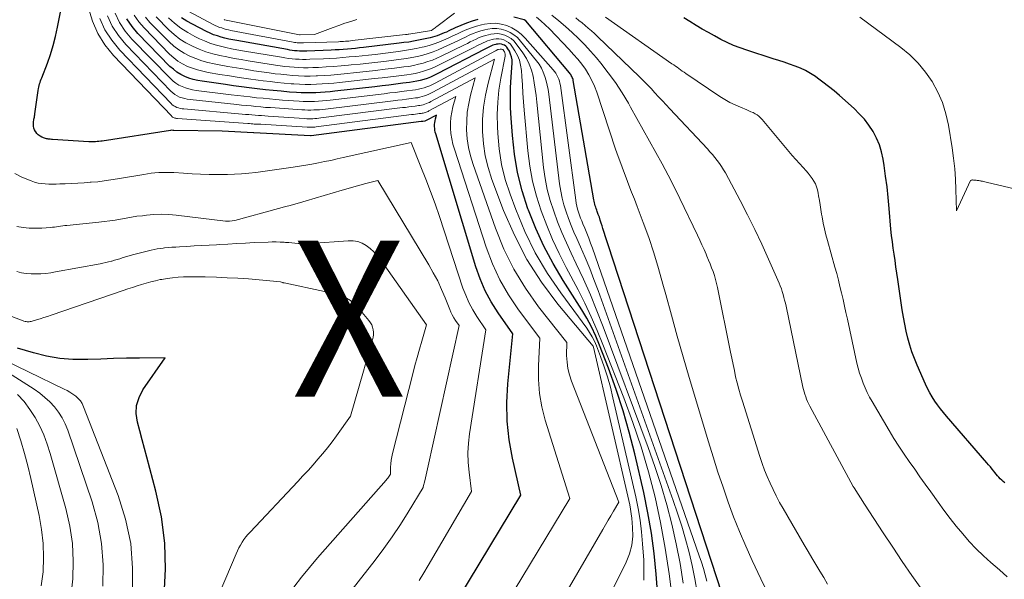
# Model space of a CAD drawing. Units: feet. Extents: x 1191672 to 1196672, y 7061370 to 7068870.
# Drawn here: x 1192850 to 1192913, y 7062988 to 7063024 of the extents above; entities that cross this region are included whole.
import ezdxf
from ezdxf.enums import TextEntityAlignment as Align

# ---------------------------------------------------------------- set-up
doc = ezdxf.new("R2010")
doc.units = ezdxf.units.FT
doc.header["$MEASUREMENT"] = 0
for name, color, linetype, lineweight in [('Level 44', 7, 'Continuous', 0), ('Level 45', 7, 'Continuous', 0), ('Level 46', 7, 'Continuous', 0)]:
    doc.layers.add(name, color=color, linetype=linetype, lineweight=lineweight)
doc.styles.add('Style-ENGINEERING', font='ENGINEERING.shx')

msp = doc.modelspace()

# ---------------------------------------------------------------- linework, layer by layer
at = {"layer": 'Level 44', "color": 32, "linetype": 'Continuous', "lineweight": 30, "flags": 128}
for points, elevation in [([(1192875.44, 7062982.09), (1192882.08, 7062993.11), (1192881.54, 7062995.47), (1192881.34, 7062996.66), (1192881.2, 7062997.85), (1192881.19, 7062999.04), (1192881.25, 7063000.24), (1192881.57, 7063003.44), (1192880.62, 7063004.8), (1192880.18, 7063005.5), (1192879.79, 7063006.21), (1192879.47, 7063006.97), (1192879.19, 7063007.74), (1192876.63, 7063016.27), (1192876.6, 7063016.39), (1192876.57, 7063016.51), (1192876.56, 7063016.63), (1192876.55, 7063016.76), (1192876.55, 7063016.88), (1192876.56, 7063017), (1192876.58, 7063017.12), (1192876.61, 7063017.24), (1192876.67, 7063017.48), (1192876.01, 7063017.13), (1192875.92, 7063017.1), (1192875.79, 7063017.08), (1192875.77, 7063017.08), (1192875.74, 7063017.08), (1192875.72, 7063017.08), (1192875.7, 7063017.07), (1192868.63, 7063016.15), (1192868.59, 7063016.15), (1192864.95, 7063016.35), (1192864.93, 7063016.35), (1192862.94, 7063016.46), (1192859.83, 7063016.5), (1192859.82, 7063016.5), (1192859.8, 7063016.5), (1192859.78, 7063016.5), (1192859.77, 7063016.5), (1192859.67, 7063016.51), (1192859.61, 7063016.5), (1192855.24, 7063015.81), (1192855.14, 7063015.8), (1192855.03, 7063015.78), (1192854.92, 7063015.78), (1192854.81, 7063015.77), (1192854.71, 7063015.77), (1192854.6, 7063015.77), (1192854.49, 7063015.77), (1192854.38, 7063015.77), (1192852.04, 7063015.92), (1192851.98, 7063015.92), (1192851.91, 7063015.93), (1192851.85, 7063015.93), (1192851.78, 7063015.94), (1192851.72, 7063015.95), (1192851.66, 7063015.96), (1192851.6, 7063015.98), (1192851.54, 7063016), (1192851.37, 7063016.07), (1192851.25, 7063016.13), (1192851.14, 7063016.21), (1192851.05, 7063016.3), (1192850.97, 7063016.41), (1192850.95, 7063016.43), (1192850.9, 7063016.54), (1192850.86, 7063016.65), (1192850.84, 7063016.77), (1192850.83, 7063016.9), (1192850.83, 7063017), (1192850.84, 7063017.08), (1192850.85, 7063017.15), (1192850.86, 7063017.22), (1192850.87, 7063017.29), (1192850.89, 7063017.36), (1192850.9, 7063017.43), (1192850.91, 7063017.5), (1192850.92, 7063017.57), (1192851.13, 7063019.07), (1192851.15, 7063019.18), (1192851.17, 7063019.28), (1192851.19, 7063019.38), (1192851.22, 7063019.48), (1192851.25, 7063019.58), (1192851.28, 7063019.68), (1192851.32, 7063019.78), (1192851.36, 7063019.87), (1192851.72, 7063020.81), (1192851.92, 7063021.37), (1192852.1, 7063021.95), (1192852.25, 7063022.53), (1192852.38, 7063023.12), (1192852.88, 7063025.74)], 2270), ([(1192891.22, 7062982.2), (1192890.76, 7062988.04), (1192890.63, 7062989.36), (1192890.46, 7062990.67), (1192890.23, 7062991.97), (1192889.97, 7062993.27), (1192889.4, 7062995.75), (1192889.04, 7062997.14), (1192888.65, 7062998.52), (1192888.2, 7062999.88), (1192887.71, 7063001.24), (1192887.13, 7063002.73), (1192886.89, 7063003.31), (1192886.62, 7063003.89), (1192886.31, 7063004.45), (1192885.99, 7063005), (1192884.8, 7063006.87), (1192884.16, 7063007.96), (1192883.56, 7063009.07), (1192883.04, 7063010.21), (1192882.57, 7063011.38), (1192882.54, 7063011.47), (1192882.17, 7063012.62), (1192881.87, 7063013.79), (1192881.67, 7063014.97), (1192881.54, 7063016.18), (1192881.46, 7063017.29), (1192881.43, 7063017.95), (1192881.42, 7063018.6), (1192881.43, 7063019.26), (1192881.46, 7063019.92), (1192881.52, 7063020.83), (1192881.52, 7063021.03), (1192881.49, 7063021.22), (1192881.43, 7063021.4), (1192881.35, 7063021.58), (1192881.25, 7063021.74), (1192881.19, 7063021.83), (1192881.12, 7063021.9), (1192881.03, 7063021.96), (1192880.94, 7063022), (1192880.84, 7063022.03), (1192880.73, 7063022.05), (1192880.63, 7063022.04), (1192880.53, 7063022.03), (1192880.47, 7063022.01), (1192880.37, 7063021.99), (1192880.28, 7063021.96), (1192880.2, 7063021.93), (1192880.11, 7063021.89), (1192880.03, 7063021.85), (1192879.94, 7063021.8), (1192879.86, 7063021.76), (1192879.77, 7063021.72), (1192876.72, 7063020.12), (1192876.51, 7063020.02), (1192876.3, 7063019.92), (1192876.08, 7063019.84), (1192875.86, 7063019.77), (1192875.63, 7063019.7), (1192875.41, 7063019.65), (1192875.18, 7063019.61), (1192874.95, 7063019.57), (1192874.52, 7063019.52), (1192874.07, 7063019.46), (1192873.62, 7063019.41), (1192873.18, 7063019.35), (1192872.73, 7063019.3), (1192870.15, 7063019.01), (1192869.85, 7063018.97), (1192869.54, 7063018.95), (1192869.23, 7063018.93), (1192868.93, 7063018.91), (1192868.62, 7063018.9), (1192868.31, 7063018.9), (1192868, 7063018.91), (1192867.7, 7063018.93), (1192867.24, 7063018.96), (1192866.72, 7063019.01), (1192866.21, 7063019.05), (1192865.7, 7063019.11), (1192865.18, 7063019.17), (1192864.67, 7063019.23), (1192864.16, 7063019.3), (1192863.65, 7063019.37), (1192863.14, 7063019.44), (1192861.65, 7063019.65), (1192861.36, 7063019.7), (1192861.08, 7063019.77), (1192860.8, 7063019.86), (1192860.53, 7063019.96), (1192860.27, 7063020.09), (1192860.03, 7063020.24), (1192859.8, 7063020.42), (1192859.58, 7063020.61), (1192857.53, 7063022.72), (1192857.15, 7063023.17), (1192856.81, 7063023.66)], 2280), ([(1192879.33, 7063023.61), (1192878.96, 7063023.5), (1192878.59, 7063023.37), (1192878.23, 7063023.23), (1192877.87, 7063023.07), (1192877.46, 7063022.88), (1192877.31, 7063022.81), (1192877.16, 7063022.75), (1192877.02, 7063022.69), (1192876.87, 7063022.63), (1192876.72, 7063022.57), (1192876.57, 7063022.52), (1192876.42, 7063022.48), (1192876.26, 7063022.44), (1192875.51, 7063022.29), (1192875.21, 7063022.23), (1192874.9, 7063022.17), (1192874.59, 7063022.13), (1192874.29, 7063022.09), (1192872, 7063021.82), (1192871.74, 7063021.79), (1192871.48, 7063021.76), (1192871.22, 7063021.74), (1192870.96, 7063021.71), (1192870.69, 7063021.69), (1192870.43, 7063021.67), (1192870.17, 7063021.66), (1192869.91, 7063021.65), (1192868.35, 7063021.58), (1192868.19, 7063021.58), (1192868.04, 7063021.58), (1192867.88, 7063021.59), (1192867.73, 7063021.6), (1192867.57, 7063021.61), (1192867.42, 7063021.63), (1192867.26, 7063021.65), (1192867.11, 7063021.68), (1192863.86, 7063022.26), (1192863.61, 7063022.31), (1192863.36, 7063022.36), (1192863.11, 7063022.42), (1192862.86, 7063022.48), (1192862.62, 7063022.56), (1192862.38, 7063022.64), (1192862.15, 7063022.74), (1192861.92, 7063022.85), (1192861.02, 7063023.31), (1192860.67, 7063023.51), (1192860.33, 7063023.73)], 2290), ([(1192894.97, 7062986.82), (1192887.68, 7063009.15), (1192887.59, 7063009.41), (1192887.51, 7063009.68), (1192887.43, 7063009.95), (1192887.35, 7063010.21), (1192887.3, 7063010.37), (1192887.24, 7063010.56), (1192887.18, 7063010.75), (1192887.12, 7063010.93), (1192887.05, 7063011.11), (1192886.98, 7063011.29), (1192886.95, 7063011.38), (1192886.92, 7063011.48), (1192886.89, 7063011.57), (1192886.86, 7063011.66), (1192886.83, 7063011.76), (1192886.81, 7063011.86), (1192886.79, 7063011.95), (1192886.77, 7063012.05), (1192885.44, 7063019.7), (1192885.43, 7063019.77), (1192885.41, 7063019.84), (1192885.38, 7063019.9), (1192885.35, 7063019.96), (1192885.32, 7063020.02), (1192885.28, 7063020.08), (1192885.24, 7063020.13), (1192885.2, 7063020.19), (1192882.4, 7063023.52), (1192882.3, 7063023.59), (1192881.64, 7063023.77)], 2290), ([(1192913.12, 7062993.89), (1192913.02, 7062993.97), (1192912.92, 7062994.06), (1192912.83, 7062994.15), (1192912.74, 7062994.25), (1192912.65, 7062994.35), (1192912.56, 7062994.45), (1192912.48, 7062994.56), (1192912.42, 7062994.63), (1192912.31, 7062994.77), (1192912.2, 7062994.91), (1192912.08, 7062995.05), (1192911.97, 7062995.18), (1192909.39, 7062998.16), (1192909.19, 7062998.4), (1192909, 7062998.64), (1192908.81, 7062998.89), (1192908.64, 7062999.14), (1192908.47, 7062999.4), (1192908.32, 7062999.67), (1192908.17, 7062999.94), (1192908.04, 7063000.22), (1192907.5, 7063001.44), (1192907.32, 7063001.86), (1192907.16, 7063002.29), (1192907.02, 7063002.73), (1192906.9, 7063003.17), (1192906.79, 7063003.62), (1192906.7, 7063004.07), (1192906.62, 7063004.52), (1192906.54, 7063004.98), (1192906.26, 7063006.94), (1192906.2, 7063007.34), (1192906.14, 7063007.74), (1192906.08, 7063008.15), (1192906.02, 7063008.55), (1192905.96, 7063008.95), (1192905.91, 7063009.36), (1192905.86, 7063009.76), (1192905.82, 7063010.17), (1192905.71, 7063011.5), (1192905.65, 7063012.19), (1192905.57, 7063012.87), (1192905.48, 7063013.56), (1192905.39, 7063014.24), (1192905.32, 7063014.66), (1192905.22, 7063015.12), (1192905.09, 7063015.58), (1192904.9, 7063016.01), (1192904.67, 7063016.44), (1192904.41, 7063016.84), (1192904.12, 7063017.22), (1192903.79, 7063017.57), (1192903.45, 7063017.91), (1192902.51, 7063018.74), (1192902.17, 7063019.03), (1192901.82, 7063019.32), (1192901.46, 7063019.59), (1192901.1, 7063019.86), (1192900.97, 7063019.96), (1192900.66, 7063020.16), (1192900.34, 7063020.34), (1192900.01, 7063020.49), (1192899.67, 7063020.63), (1192899.32, 7063020.75), (1192898.97, 7063020.87), (1192898.62, 7063020.99), (1192898.27, 7063021.1), (1192896.58, 7063021.64), (1192896.15, 7063021.79), (1192895.73, 7063021.95), (1192895.32, 7063022.14), (1192894.91, 7063022.34), (1192894.51, 7063022.56), (1192894.11, 7063022.78), (1192893.72, 7063023), (1192893.33, 7063023.23), (1192892.93, 7063023.48), (1192892.54, 7063023.72)], 2300), ([(1192859.2, 7062986.66), (1192859.29, 7062988.35), (1192859.26, 7062990.03), (1192859.03, 7062991.7), (1192858.68, 7062993.36), (1192858.09, 7062995.54), (1192857.94, 7062996.1), (1192857.79, 7062996.66), (1192857.64, 7062997.22), (1192857.49, 7062997.78), (1192857.42, 7062998.33), (1192857.44, 7062998.86), (1192857.6, 7062999.37), (1192857.85, 7062999.86), (1192859.28, 7063001.91), (1192857.62, 7063001.89), (1192856.8, 7063001.88), (1192855.97, 7063001.86), (1192855.14, 7063001.83), (1192854.31, 7063001.8), (1192854.23, 7063001.8), (1192853.36, 7063001.8), (1192852.51, 7063001.87), (1192851.66, 7063002.02), (1192850.82, 7063002.23), (1192849.8, 7063002.54)], 2260)]:
    msp.add_lwpolyline(points, dxfattribs=dict(at, elevation=elevation))
at = {"layer": 'Level 45', "color": 32, "linetype": 'Continuous', "lineweight": 0, "flags": 128}
for points, elevation in [([(1192879.63, 7062983.62), (1192885.23, 7062992.88), (1192883.65, 7062997.91), (1192883.44, 7062998.77), (1192883.28, 7062999.63), (1192883.21, 7063000.51), (1192883.21, 7063001.39), (1192883.3, 7063003.17), (1192881.94, 7063005), (1192881.3, 7063005.95), (1192880.74, 7063006.92), (1192880.27, 7063007.95), (1192879.86, 7063009.01), (1192877.82, 7063015.29), (1192877.72, 7063015.62), (1192877.65, 7063015.96), (1192877.6, 7063016.3), (1192877.58, 7063016.64), (1192877.58, 7063016.99), (1192877.6, 7063017.33), (1192877.66, 7063017.67), (1192877.73, 7063018.01), (1192877.91, 7063018.68), (1192876.19, 7063017.75), (1192876.13, 7063017.72), (1192876.07, 7063017.69), (1192876.01, 7063017.67), (1192875.95, 7063017.65), (1192875.88, 7063017.63), (1192875.82, 7063017.61), (1192875.76, 7063017.6), (1192875.69, 7063017.59), (1192875.57, 7063017.58), (1192875.45, 7063017.56), (1192875.32, 7063017.54), (1192875.2, 7063017.53), (1192875.07, 7063017.51), (1192868.95, 7063016.72), (1192868.88, 7063016.71), (1192868.81, 7063016.71), (1192868.74, 7063016.7), (1192868.67, 7063016.7), (1192868.6, 7063016.7), (1192868.53, 7063016.7), (1192868.46, 7063016.7), (1192868.39, 7063016.7), (1192865.42, 7063016.89), (1192865.31, 7063016.89), (1192865.21, 7063016.9), (1192865.1, 7063016.91), (1192864.99, 7063016.91), (1192864.89, 7063016.92), (1192864.78, 7063016.93), (1192864.68, 7063016.94), (1192864.57, 7063016.94), (1192860.07, 7063017.26), (1192860.01, 7063017.27), (1192859.96, 7063017.28), (1192859.9, 7063017.29), (1192859.85, 7063017.31), (1192859.8, 7063017.33), (1192859.75, 7063017.36), (1192859.71, 7063017.39), (1192859.67, 7063017.43), (1192855.96, 7063021.3), (1192855.41, 7063021.98), (1192854.95, 7063022.71), (1192854.61, 7063023.51), (1192854.36, 7063024.35)], 2272), ([(1192889.97, 7062987.65), (1192889.97, 7062988.93), (1192889.89, 7062989.98), (1192889.83, 7062990.74), (1192889.73, 7062991.5), (1192889.6, 7062992.25), (1192889.45, 7062992.99), (1192887.99, 7062999.35), (1192887.83, 7063000.02), (1192887.64, 7063000.69), (1192887.42, 7063001.34), (1192887.19, 7063001.99), (1192886.93, 7063002.68), (1192886.8, 7063002.98), (1192886.66, 7063003.26), (1192886.49, 7063003.54), (1192886.31, 7063003.81), (1192884.65, 7063006.07), (1192883.79, 7063007.33), (1192883.01, 7063008.64), (1192882.35, 7063010.01), (1192881.76, 7063011.42), (1192881.39, 7063012.41), (1192881.08, 7063013.36), (1192880.84, 7063014.32), (1192880.69, 7063015.31), (1192880.6, 7063016.3), (1192880.58, 7063016.75), (1192880.57, 7063017.53), (1192880.6, 7063018.31), (1192880.68, 7063019.09), (1192880.8, 7063019.86), (1192881.07, 7063021.26), (1192881.07, 7063021.33), (1192881.07, 7063021.4), (1192881.05, 7063021.47), (1192881.03, 7063021.54), (1192880.98, 7063021.63), (1192880.97, 7063021.65), (1192880.94, 7063021.67), (1192880.92, 7063021.68), (1192880.84, 7063021.71), (1192880.82, 7063021.72), (1192880.8, 7063021.72), (1192880.78, 7063021.72), (1192880.76, 7063021.72), (1192880.66, 7063021.69), (1192880.64, 7063021.69), (1192880.62, 7063021.68), (1192880.6, 7063021.68), (1192880.59, 7063021.67), (1192880.52, 7063021.64), (1192880.5, 7063021.63), (1192880.49, 7063021.62), (1192880.47, 7063021.61), (1192880.45, 7063021.6), (1192876.58, 7063019.54), (1192876.41, 7063019.45), (1192876.24, 7063019.37), (1192876.06, 7063019.3), (1192875.88, 7063019.24), (1192875.7, 7063019.19), (1192875.51, 7063019.14), (1192875.32, 7063019.11), (1192875.13, 7063019.08), (1192874.78, 7063019.03), (1192874.42, 7063018.99), (1192874.05, 7063018.94), (1192873.68, 7063018.9), (1192873.32, 7063018.85), (1192869.86, 7063018.44), (1192869.61, 7063018.41), (1192869.36, 7063018.39), (1192869.11, 7063018.37), (1192868.86, 7063018.36), (1192868.61, 7063018.35), (1192868.37, 7063018.35), (1192868.12, 7063018.36), (1192867.87, 7063018.37), (1192866.79, 7063018.45), (1192866.37, 7063018.49), (1192865.96, 7063018.52), (1192865.55, 7063018.56), (1192865.14, 7063018.6), (1192864.73, 7063018.65), (1192864.32, 7063018.69), (1192863.91, 7063018.74), (1192863.5, 7063018.79), (1192861.26, 7063019.07), (1192861.03, 7063019.11), (1192860.8, 7063019.16), (1192860.58, 7063019.23), (1192860.36, 7063019.31), (1192860.16, 7063019.41), (1192859.96, 7063019.52), (1192859.78, 7063019.66), (1192859.61, 7063019.82), (1192857.14, 7063022.36), (1192856.71, 7063022.87), (1192856.34, 7063023.42), (1192856.07, 7063024.02)], 2278), ([(1192891.8, 7062986.39), (1192891.6, 7062988.05), (1192891.35, 7062989.7), (1192891.04, 7062991.34), (1192890.69, 7062992.97), (1192890.26, 7062994.59), (1192889.8, 7062996.19), (1192889.27, 7062997.77), (1192888.69, 7062999.34), (1192887.35, 7063002.77), (1192886.98, 7063003.66), (1192886.6, 7063004.54), (1192886.18, 7063005.41), (1192885.75, 7063006.27), (1192884.99, 7063007.71), (1192884.54, 7063008.6), (1192884.12, 7063009.5), (1192883.74, 7063010.41), (1192883.38, 7063011.34), (1192883.08, 7063012.28), (1192882.83, 7063013.24), (1192882.65, 7063014.21), (1192882.53, 7063015.19), (1192882.3, 7063017.8), (1192882.26, 7063018.34), (1192882.22, 7063018.88), (1192882.18, 7063019.42), (1192882.15, 7063019.95), (1192882.12, 7063020.34), (1192882.07, 7063020.68), (1192882, 7063021), (1192881.87, 7063021.31), (1192881.7, 7063021.61), (1192881.51, 7063021.9), (1192881.41, 7063022.03), (1192881.29, 7063022.14), (1192881.15, 7063022.23), (1192881, 7063022.31), (1192880.84, 7063022.35), (1192880.67, 7063022.38), (1192880.5, 7063022.37), (1192880.34, 7063022.35), (1192880.24, 7063022.33), (1192880.09, 7063022.29), (1192879.95, 7063022.24), (1192879.81, 7063022.19), (1192879.67, 7063022.12), (1192879.53, 7063022.06), (1192879.39, 7063021.99), (1192879.26, 7063021.92), (1192879.12, 7063021.85), (1192876.85, 7063020.7), (1192876.6, 7063020.58), (1192876.35, 7063020.47), (1192876.1, 7063020.38), (1192875.84, 7063020.29), (1192875.57, 7063020.22), (1192875.31, 7063020.16), (1192875.04, 7063020.11), (1192874.77, 7063020.07), (1192874.25, 7063020), (1192873.73, 7063019.94), (1192873.2, 7063019.88), (1192872.67, 7063019.82), (1192872.14, 7063019.76), (1192870.45, 7063019.57), (1192870.09, 7063019.53), (1192869.72, 7063019.5), (1192869.35, 7063019.48), (1192868.99, 7063019.46), (1192868.62, 7063019.45), (1192868.26, 7063019.45), (1192867.89, 7063019.46), (1192867.52, 7063019.48), (1192867.35, 7063019.49), (1192866.9, 7063019.53), (1192866.45, 7063019.58), (1192866.01, 7063019.63), (1192865.56, 7063019.68), (1192865.23, 7063019.73), (1192864.62, 7063019.81), (1192864.01, 7063019.9), (1192863.4, 7063020), (1192862.79, 7063020.09), (1192862.03, 7063020.22), (1192861.69, 7063020.29), (1192861.35, 7063020.38), (1192861.02, 7063020.49), (1192860.7, 7063020.61), (1192860.39, 7063020.77), (1192860.09, 7063020.95), (1192859.82, 7063021.16), (1192859.56, 7063021.4), (1192857.92, 7063023.07), (1192857.58, 7063023.47), (1192857.28, 7063023.89)], 2282), ([(1192877.82, 7063024.02), (1192876.69, 7063023.16), (1192876.64, 7063023.12), (1192876.58, 7063023.07), (1192876.52, 7063023.03), (1192876.47, 7063022.99), (1192876.35, 7063022.91), (1192874.91, 7063022.68), (1192874.86, 7063022.67), (1192874.8, 7063022.66), (1192874.75, 7063022.66), (1192874.69, 7063022.65), (1192871.27, 7063022.26), (1192871.16, 7063022.25), (1192871.05, 7063022.23), (1192870.94, 7063022.22), (1192870.83, 7063022.22), (1192870.72, 7063022.21), (1192870.61, 7063022.2), (1192870.5, 7063022.2), (1192870.38, 7063022.19), (1192868.15, 7063022.11), (1192868.06, 7063022.11), (1192867.98, 7063022.11), (1192867.9, 7063022.11), (1192867.82, 7063022.12), (1192867.74, 7063022.12), (1192867.65, 7063022.13), (1192867.57, 7063022.15), (1192867.49, 7063022.16), (1192863.49, 7063022.92), (1192863.34, 7063022.95), (1192863.19, 7063022.98), (1192863.05, 7063023.02), (1192862.9, 7063023.07), (1192862.76, 7063023.11), (1192862.62, 7063023.17), (1192862.48, 7063023.23), (1192862.35, 7063023.3), (1192860.8, 7063024.12)], 2292), ([(1192901.76, 7062987.4), (1192901.51, 7062987.82), (1192901.25, 7062988.23), (1192901, 7062988.65), (1192900.75, 7062989.07), (1192900.5, 7062989.49), (1192900.26, 7062989.91), (1192898.9, 7062992.25), (1192898.68, 7062992.64), (1192898.46, 7062993.05), (1192898.26, 7062993.46), (1192898.07, 7062993.87), (1192897.88, 7062994.29), (1192897.71, 7062994.71), (1192897.56, 7062995.14), (1192897.41, 7062995.58), (1192896.29, 7062999.14), (1192896.17, 7062999.52), (1192896.06, 7062999.91), (1192895.96, 7063000.3), (1192895.86, 7063000.7), (1192895.78, 7063001.09), (1192895.69, 7063001.48), (1192895.61, 7063001.88), (1192895.52, 7063002.28), (1192894.7, 7063006.42), (1192894.64, 7063006.68), (1192894.57, 7063006.94), (1192894.5, 7063007.19), (1192894.41, 7063007.44), (1192894.32, 7063007.69), (1192894.22, 7063007.94), (1192894.12, 7063008.18), (1192894.02, 7063008.43), (1192893.97, 7063008.55), (1192893.83, 7063008.86), (1192893.7, 7063009.16), (1192893.56, 7063009.46), (1192893.41, 7063009.77), (1192892.27, 7063012.14), (1192891.91, 7063012.88), (1192891.53, 7063013.62), (1192891.14, 7063014.36), (1192890.74, 7063015.09), (1192890.33, 7063015.82), (1192889.92, 7063016.54), (1192889.52, 7063017.27), (1192889.11, 7063018), (1192888.98, 7063018.24), (1192888.58, 7063018.91), (1192888.15, 7063019.57), (1192887.69, 7063020.2), (1192887.21, 7063020.82), (1192886.93, 7063021.15), (1192886.56, 7063021.58), (1192886.18, 7063022), (1192885.78, 7063022.4), (1192885.37, 7063022.79), (1192884.95, 7063023.17), (1192884.52, 7063023.54), (1192884.08, 7063023.89)], 2294), ([(1192880.02, 7062978.28), (1192887.34, 7062990.9), (1192887.51, 7062991.19), (1192887.68, 7062991.49), (1192887.85, 7062991.78), (1192888.02, 7062992.07), (1192888.37, 7062992.65), (1192885.33, 7063000.42), (1192885.2, 7063000.82), (1192885.1, 7063001.22), (1192885.05, 7063001.64), (1192885.02, 7063002.05), (1192885.03, 7063002.9), (1192883.22, 7063005.19), (1192882.38, 7063006.37), (1192881.63, 7063007.59), (1192881, 7063008.89), (1192880.45, 7063010.23), (1192879.02, 7063014.32), (1192878.85, 7063014.86), (1192878.72, 7063015.41), (1192878.64, 7063015.97), (1192878.6, 7063016.53), (1192878.61, 7063017.1), (1192878.65, 7063017.66), (1192878.74, 7063018.22), (1192878.86, 7063018.77), (1192879.16, 7063019.88), (1192876.32, 7063018.35), (1192876.22, 7063018.3), (1192876.13, 7063018.26), (1192876.03, 7063018.22), (1192875.92, 7063018.18), (1192875.82, 7063018.15), (1192875.72, 7063018.12), (1192875.61, 7063018.1), (1192875.51, 7063018.09), (1192875.31, 7063018.06), (1192875.1, 7063018.03), (1192874.9, 7063018.01), (1192874.69, 7063017.98), (1192874.49, 7063017.96), (1192869.25, 7063017.3), (1192869.12, 7063017.28), (1192869, 7063017.27), (1192868.87, 7063017.26), (1192868.74, 7063017.25), (1192868.61, 7063017.25), (1192868.48, 7063017.25), (1192868.35, 7063017.25), (1192868.22, 7063017.26), (1192865.88, 7063017.42), (1192865.67, 7063017.43), (1192865.46, 7063017.45), (1192865.25, 7063017.46), (1192865.04, 7063017.48), (1192864.84, 7063017.5), (1192864.63, 7063017.51), (1192864.42, 7063017.53), (1192864.21, 7063017.55), (1192860.47, 7063017.88), (1192860.36, 7063017.89), (1192860.24, 7063017.91), (1192860.13, 7063017.94), (1192860.02, 7063017.98), (1192859.92, 7063018.03), (1192859.82, 7063018.08), (1192859.73, 7063018.15), (1192859.65, 7063018.23), (1192856.36, 7063021.65), (1192855.85, 7063022.28), (1192855.41, 7063022.95), (1192855.09, 7063023.68)], 2274), ([(1192883.68, 7062978.44), (1192888.84, 7062988.81), (1192889.05, 7062989.34), (1192889.2, 7062989.89), (1192889.26, 7062990.46), (1192889.25, 7062991.03), (1192889.2, 7062991.63), (1192889.16, 7062991.91), (1192889.12, 7062992.2), (1192889.07, 7062992.48), (1192889.01, 7062992.76), (1192886.74, 7063002.6), (1192886.72, 7063002.65), (1192884.46, 7063005.36), (1192883.41, 7063006.76), (1192882.46, 7063008.22), (1192881.67, 7063009.77), (1192880.97, 7063011.37), (1192880.22, 7063013.36), (1192879.98, 7063014.11), (1192879.79, 7063014.87), (1192879.68, 7063015.64), (1192879.62, 7063016.42), (1192879.63, 7063017.21), (1192879.69, 7063017.99), (1192879.81, 7063018.77), (1192879.98, 7063019.53), (1192880.4, 7063021.08), (1192876.45, 7063018.95), (1192876.32, 7063018.88), (1192876.18, 7063018.82), (1192876.04, 7063018.76), (1192875.9, 7063018.71), (1192875.76, 7063018.67), (1192875.61, 7063018.63), (1192875.47, 7063018.6), (1192875.32, 7063018.58), (1192875.05, 7063018.55), (1192874.76, 7063018.51), (1192874.47, 7063018.47), (1192874.19, 7063018.44), (1192873.9, 7063018.4), (1192869.56, 7063017.87), (1192869.37, 7063017.85), (1192869.18, 7063017.83), (1192868.99, 7063017.82), (1192868.8, 7063017.81), (1192868.61, 7063017.8), (1192868.42, 7063017.8), (1192868.23, 7063017.81), (1192868.04, 7063017.82), (1192866.33, 7063017.94), (1192866.02, 7063017.96), (1192865.71, 7063017.98), (1192865.4, 7063018.01), (1192865.09, 7063018.04), (1192864.78, 7063018.07), (1192864.47, 7063018.1), (1192864.17, 7063018.13), (1192863.86, 7063018.16), (1192860.87, 7063018.48), (1192860.69, 7063018.51), (1192860.53, 7063018.54), (1192860.36, 7063018.59), (1192860.2, 7063018.64), (1192860.04, 7063018.72), (1192859.89, 7063018.8), (1192859.76, 7063018.91), (1192859.63, 7063019.02), (1192856.75, 7063022.01), (1192856.28, 7063022.58), (1192855.88, 7063023.18), (1192855.58, 7063023.85)], 2276), ([(1192892.5, 7062987.45), (1192892.3, 7062988.72), (1192892.05, 7062989.98), (1192891.77, 7062991.24), (1192891.44, 7062992.48), (1192891.08, 7062993.72), (1192890.68, 7062994.94), (1192890.25, 7062996.15), (1192887.36, 7063003.9), (1192886.96, 7063004.93), (1192886.55, 7063005.95), (1192886.1, 7063006.95), (1192885.64, 7063007.95), (1192885.31, 7063008.63), (1192885.01, 7063009.29), (1192884.71, 7063009.95), (1192884.44, 7063010.63), (1192884.19, 7063011.31), (1192883.97, 7063012), (1192883.78, 7063012.7), (1192883.65, 7063013.41), (1192883.54, 7063014.12), (1192883.11, 7063018.31), (1192883.06, 7063018.73), (1192883.01, 7063019.14), (1192882.94, 7063019.56), (1192882.87, 7063019.97), (1192882.76, 7063020.37), (1192882.62, 7063020.76), (1192882.44, 7063021.12), (1192882.22, 7063021.47), (1192881.79, 7063022.06), (1192881.64, 7063022.24), (1192881.47, 7063022.39), (1192881.27, 7063022.51), (1192881.06, 7063022.61), (1192880.83, 7063022.67), (1192880.61, 7063022.71), (1192880.38, 7063022.7), (1192880.15, 7063022.67), (1192880.01, 7063022.64), (1192879.81, 7063022.59), (1192879.61, 7063022.52), (1192879.41, 7063022.45), (1192879.22, 7063022.36), (1192879.03, 7063022.27), (1192878.84, 7063022.18), (1192878.66, 7063022.08), (1192878.47, 7063021.99), (1192876.98, 7063021.26), (1192876.7, 7063021.13), (1192876.41, 7063021.01), (1192876.11, 7063020.91), (1192875.81, 7063020.81), (1192875.51, 7063020.74), (1192875.2, 7063020.67), (1192874.9, 7063020.61), (1192874.59, 7063020.57), (1192873.99, 7063020.49), (1192873.38, 7063020.42), (1192872.77, 7063020.35), (1192872.16, 7063020.28), (1192871.54, 7063020.21), (1192870.75, 7063020.13), (1192870.32, 7063020.09), (1192869.9, 7063020.05), (1192869.48, 7063020.02), (1192869.05, 7063020), (1192868.95, 7063020), (1192868.58, 7063019.99), (1192868.2, 7063019.99), (1192867.82, 7063020), (1192867.45, 7063020.02), (1192867.07, 7063020.06), (1192866.7, 7063020.1), (1192866.32, 7063020.14), (1192865.95, 7063020.19), (1192864.97, 7063020.33), (1192864.41, 7063020.42), (1192863.85, 7063020.51), (1192863.29, 7063020.61), (1192862.73, 7063020.71), (1192862.41, 7063020.77), (1192862.01, 7063020.86), (1192861.62, 7063020.97), (1192861.24, 7063021.11), (1192860.86, 7063021.26), (1192860.5, 7063021.45), (1192860.16, 7063021.66), (1192859.84, 7063021.91), (1192859.54, 7063022.18), (1192858.3, 7063023.43), (1192858.01, 7063023.77)], 2284), ([(1192893.4, 7062986.88), (1192893.25, 7062987.74), (1192893.08, 7062988.59), (1192892.88, 7062989.43), (1192892.65, 7062990.27), (1192892.41, 7062991.11), (1192892.14, 7062991.94), (1192891.86, 7062992.76), (1192887.04, 7063006.23), (1192886.77, 7063006.94), (1192886.5, 7063007.64), (1192886.21, 7063008.34), (1192885.91, 7063009.03), (1192885.68, 7063009.56), (1192885.49, 7063009.98), (1192885.31, 7063010.41), (1192885.15, 7063010.84), (1192884.99, 7063011.28), (1192884.85, 7063011.72), (1192884.73, 7063012.16), (1192884.64, 7063012.61), (1192884.57, 7063013.07), (1192883.88, 7063018.83), (1192883.84, 7063019.12), (1192883.78, 7063019.4), (1192883.71, 7063019.68), (1192883.63, 7063019.96), (1192883.52, 7063020.23), (1192883.4, 7063020.49), (1192883.25, 7063020.74), (1192883.08, 7063020.97), (1192882.07, 7063022.23), (1192881.87, 7063022.45), (1192881.64, 7063022.64), (1192881.39, 7063022.79), (1192881.12, 7063022.92), (1192880.83, 7063023), (1192880.54, 7063023.04), (1192880.25, 7063023.03), (1192879.96, 7063022.99), (1192879.78, 7063022.95), (1192879.52, 7063022.88), (1192879.27, 7063022.8), (1192879.02, 7063022.71), (1192878.78, 7063022.6), (1192878.53, 7063022.48), (1192878.29, 7063022.37), (1192878.05, 7063022.25), (1192877.8, 7063022.14), (1192877.11, 7063021.81), (1192876.79, 7063021.67), (1192876.46, 7063021.54), (1192876.13, 7063021.43), (1192875.79, 7063021.33), (1192875.45, 7063021.25), (1192875.1, 7063021.17), (1192874.75, 7063021.11), (1192874.41, 7063021.06), (1192873.47, 7063020.95), (1192872.91, 7063020.88), (1192872.34, 7063020.82), (1192871.78, 7063020.76), (1192871.21, 7063020.7), (1192871.04, 7063020.68), (1192870.56, 7063020.64), (1192870.08, 7063020.6), (1192869.6, 7063020.57), (1192869.11, 7063020.54), (1192868.75, 7063020.53), (1192868.45, 7063020.52), (1192868.15, 7063020.52), (1192867.84, 7063020.53), (1192867.54, 7063020.55), (1192867.24, 7063020.58), (1192866.94, 7063020.61), (1192866.64, 7063020.65), (1192866.34, 7063020.69), (1192864.6, 7063020.97), (1192864.14, 7063021.04), (1192863.69, 7063021.12), (1192863.23, 7063021.21), (1192862.77, 7063021.31), (1192862.33, 7063021.42), (1192861.88, 7063021.55), (1192861.45, 7063021.71), (1192861.03, 7063021.9), (1192860.61, 7063022.12), (1192860.22, 7063022.36), (1192859.86, 7063022.65), (1192859.51, 7063022.96), (1192858.69, 7063023.79)], 2286), ([(1192894.02, 7062987.58), (1192893.9, 7062987.99), (1192893.79, 7062988.4), (1192893.66, 7062988.8), (1192893.52, 7062989.21), (1192886.68, 7063008.94), (1192886.56, 7063009.26), (1192886.44, 7063009.59), (1192886.32, 7063009.91), (1192886.18, 7063010.23), (1192886.07, 7063010.5), (1192885.99, 7063010.69), (1192885.92, 7063010.87), (1192885.85, 7063011.06), (1192885.78, 7063011.25), (1192885.72, 7063011.44), (1192885.67, 7063011.63), (1192885.63, 7063011.83), (1192885.6, 7063012.02), (1192884.62, 7063019.38), (1192884.59, 7063019.52), (1192884.56, 7063019.65), (1192884.51, 7063019.79), (1192884.46, 7063019.92), (1192884.39, 7063020.05), (1192884.32, 7063020.17), (1192884.24, 7063020.28), (1192884.15, 7063020.39), (1192882.37, 7063022.41), (1192882.11, 7063022.67), (1192881.82, 7063022.89), (1192881.51, 7063023.07), (1192881.18, 7063023.22), (1192880.83, 7063023.32), (1192880.48, 7063023.37), (1192880.12, 7063023.36), (1192879.76, 7063023.31), (1192879.56, 7063023.27), (1192879.25, 7063023.18), (1192878.93, 7063023.08), (1192878.63, 7063022.97), (1192878.33, 7063022.84), (1192878.03, 7063022.7), (1192877.73, 7063022.56), (1192877.43, 7063022.42), (1192877.13, 7063022.29), (1192876.82, 7063022.16), (1192876.52, 7063022.05), (1192876.2, 7063021.95), (1192875.88, 7063021.87), (1192875.76, 7063021.84), (1192875.38, 7063021.75), (1192875, 7063021.68), (1192874.62, 7063021.62), (1192874.23, 7063021.56), (1192872.74, 7063021.38), (1192872.32, 7063021.33), (1192871.91, 7063021.29), (1192871.5, 7063021.25), (1192871.08, 7063021.21), (1192870.67, 7063021.17), (1192870.26, 7063021.14), (1192869.84, 7063021.11), (1192869.43, 7063021.09), (1192868.55, 7063021.06), (1192868.32, 7063021.05), (1192868.09, 7063021.05), (1192867.86, 7063021.06), (1192867.63, 7063021.07), (1192867.41, 7063021.1), (1192867.18, 7063021.12), (1192866.95, 7063021.15), (1192866.73, 7063021.19), (1192864.23, 7063021.61), (1192863.88, 7063021.67), (1192863.52, 7063021.74), (1192863.17, 7063021.82), (1192862.82, 7063021.9), (1192862.48, 7063021.99), (1192862.14, 7063022.1), (1192861.8, 7063022.24), (1192861.48, 7063022.38), (1192861.18, 7063022.53), (1192860.72, 7063022.78), (1192860.28, 7063023.06), (1192859.88, 7063023.38), (1192859.49, 7063023.73)], 2288), ([(1192871.56, 7063023.61), (1192871.18, 7063023.49), (1192870.8, 7063023.37), (1192870.42, 7063023.24), (1192870.04, 7063023.1), (1192868.86, 7063022.66), (1192867.93, 7063022.63), (1192867.89, 7063022.63), (1192863.07, 7063023.6), (1192863.05, 7063023.61)], 2294), ([(1192897.77, 7062987.12), (1192897.48, 7062987.73), (1192896.92, 7062988.91), (1192896.51, 7062989.83), (1192896.11, 7062990.77), (1192895.73, 7062991.71), (1192895.38, 7062992.66), (1192895.05, 7062993.62), (1192894.72, 7062994.58), (1192894.41, 7062995.55), (1192894.11, 7062996.52), (1192892.88, 7063000.65), (1192892.49, 7063001.97), (1192892.11, 7063003.31), (1192891.74, 7063004.64), (1192891.38, 7063005.98), (1192891.2, 7063006.64), (1192890.92, 7063007.64), (1192890.62, 7063008.64), (1192890.29, 7063009.62), (1192889.93, 7063010.6), (1192889.54, 7063011.62), (1192889.37, 7063012.08), (1192889.19, 7063012.54), (1192889.01, 7063012.99), (1192888.83, 7063013.45), (1192888.66, 7063013.91), (1192888.49, 7063014.37), (1192888.32, 7063014.83), (1192888.16, 7063015.29), (1192886.95, 7063018.95), (1192886.81, 7063019.34), (1192886.64, 7063019.71), (1192886.45, 7063020.07), (1192886.23, 7063020.42), (1192885.99, 7063020.75), (1192885.74, 7063021.07), (1192885.47, 7063021.38), (1192885.19, 7063021.69), (1192883.92, 7063023.01), (1192883.65, 7063023.27), (1192883.37, 7063023.52), (1192883.08, 7063023.76)], 2292), ([(1192907.79, 7062987.04), (1192907.16, 7062987.94), (1192906.54, 7062988.85), (1192905.93, 7062989.77), (1192905.32, 7062990.69), (1192904.12, 7062992.53), (1192903.45, 7062993.57), (1192903.39, 7062993.66), (1192900.61, 7062998.82), (1192900.53, 7062998.97), (1192900.47, 7062999.11), (1192900.4, 7062999.26), (1192900.35, 7062999.41), (1192900.29, 7062999.57), (1192900.25, 7062999.72), (1192900.21, 7062999.88), (1192900.17, 7063000.03), (1192899.09, 7063005.23), (1192899.05, 7063005.42), (1192899, 7063005.61), (1192898.95, 7063005.79), (1192898.9, 7063005.97), (1192898.85, 7063006.16), (1192898.79, 7063006.34), (1192898.72, 7063006.52), (1192898.64, 7063006.69), (1192897.96, 7063008.25), (1192897.53, 7063009.2), (1192897.09, 7063010.14), (1192896.62, 7063011.08), (1192896.14, 7063012), (1192895.2, 7063013.77), (1192895.08, 7063013.98), (1192894.96, 7063014.18), (1192894.82, 7063014.38), (1192894.68, 7063014.57), (1192894.53, 7063014.76), (1192894.37, 7063014.95), (1192894.21, 7063015.13), (1192894.05, 7063015.31), (1192891.64, 7063017.88), (1192891.4, 7063018.14), (1192891.16, 7063018.4), (1192890.92, 7063018.66), (1192890.68, 7063018.92), (1192890.44, 7063019.18), (1192890.19, 7063019.44), (1192889.94, 7063019.69), (1192889.69, 7063019.94), (1192887, 7063022.53), (1192886.8, 7063022.71), (1192886.61, 7063022.89), (1192886.41, 7063023.06), (1192886.21, 7063023.23), (1192886.01, 7063023.4), (1192885.8, 7063023.56), (1192885.6, 7063023.73)], 2296), ([(1192913.28, 7062987.87), (1192912.78, 7062988.3), (1192912.22, 7062988.77), (1192911.75, 7062989.21), (1192911.28, 7062989.66), (1192910.84, 7062990.12), (1192910.42, 7062990.61), (1192910.01, 7062991.11), (1192909.61, 7062991.61), (1192909.22, 7062992.13), (1192908.84, 7062992.65), (1192908.37, 7062993.31), (1192908.02, 7062993.8), (1192907.68, 7062994.28), (1192907.34, 7062994.77), (1192906.99, 7062995.25), (1192906.66, 7062995.74), (1192906.33, 7062996.24), (1192906.01, 7062996.74), (1192905.7, 7062997.25), (1192904.61, 7062999.1), (1192904.45, 7062999.39), (1192904.3, 7062999.69), (1192904.16, 7062999.99), (1192904.03, 7063000.29), (1192903.92, 7063000.6), (1192903.81, 7063000.92), (1192903.72, 7063001.24), (1192903.64, 7063001.56), (1192903.03, 7063004.39), (1192902.93, 7063004.81), (1192902.84, 7063005.23), (1192902.75, 7063005.65), (1192902.65, 7063006.07), (1192902.55, 7063006.49), (1192902.45, 7063006.9), (1192902.34, 7063007.32), (1192902.22, 7063007.73), (1192901.74, 7063009.43), (1192901.64, 7063009.81), (1192901.55, 7063010.18), (1192901.47, 7063010.56), (1192901.4, 7063010.95), (1192901.37, 7063011.13), (1192901.32, 7063011.42), (1192901.28, 7063011.72), (1192901.23, 7063012.01), (1192901.18, 7063012.3), (1192901.16, 7063012.48), (1192901.11, 7063012.68), (1192901.05, 7063012.88), (1192900.97, 7063013.07), (1192900.88, 7063013.25), (1192900.76, 7063013.42), (1192900.64, 7063013.59), (1192900.51, 7063013.75), (1192900.38, 7063013.91), (1192900.19, 7063014.11), (1192899.95, 7063014.37), (1192899.72, 7063014.63), (1192899.49, 7063014.89), (1192899.27, 7063015.15), (1192897.56, 7063017.21), (1192897.46, 7063017.31), (1192897.35, 7063017.41), (1192897.23, 7063017.5), (1192897.11, 7063017.57), (1192896.98, 7063017.64), (1192896.84, 7063017.7), (1192896.71, 7063017.76), (1192896.57, 7063017.82), (1192896.16, 7063017.99), (1192895.82, 7063018.14), (1192895.49, 7063018.3), (1192895.17, 7063018.48), (1192894.85, 7063018.68), (1192892.67, 7063020.16), (1192892.56, 7063020.24), (1192892.44, 7063020.31), (1192892.33, 7063020.39), (1192892.22, 7063020.47), (1192892.11, 7063020.55), (1192892, 7063020.63), (1192891.89, 7063020.7), (1192891.77, 7063020.78), (1192887.52, 7063023.77)], 2298), ([(1192936.38, 7063007.41), (1192911.92, 7063013.19), (1192911.84, 7063013.2), (1192911.77, 7063013.22), (1192911.69, 7063013.24), (1192911.61, 7063013.25), (1192911.56, 7063013.26), (1192911.51, 7063013.27), (1192911.45, 7063013.28), (1192911.4, 7063013.29), (1192911.34, 7063013.29), (1192911.28, 7063013.3), (1192911.23, 7063013.3), (1192911.18, 7063013.31), (1192911.12, 7063013.31), (1192911.05, 7063013.32), (1192911.03, 7063013.32), (1192911.02, 7063013.32), (1192911, 7063013.31), (1192910.99, 7063013.31), (1192910.92, 7063013.28), (1192910.03, 7063011.35), (1192909.99, 7063012.7), (1192909.96, 7063013.37), (1192909.91, 7063014.04), (1192909.83, 7063014.71), (1192909.74, 7063015.38), (1192909.5, 7063016.83), (1192909.34, 7063017.56), (1192909.12, 7063018.28), (1192908.82, 7063018.96), (1192908.47, 7063019.63), (1192908.04, 7063020.24), (1192907.57, 7063020.82), (1192907.04, 7063021.34), (1192906.46, 7063021.82), (1192903.83, 7063023.77)], 2302), ([(1192875.56, 7062987.62), (1192875.86, 7062988.11), (1192876.15, 7062988.59), (1192878.93, 7062993.34), (1192878.77, 7062994.58), (1192878.71, 7062995.19), (1192878.69, 7062995.81), (1192878.73, 7062996.43), (1192878.8, 7062997.04), (1192879.84, 7063003.71), (1192879.26, 7063004.56), (1192879, 7063005), (1192878.75, 7063005.45), (1192878.55, 7063005.92), (1192878.37, 7063006.39), (1192876.86, 7063010.98), (1192876.58, 7063011.78), (1192876.3, 7063012.58), (1192875.99, 7063013.37), (1192875.68, 7063014.16), (1192875.04, 7063015.73), (1192870.7, 7063014.76), (1192870.3, 7063014.67), (1192869.9, 7063014.58), (1192869.5, 7063014.5), (1192869.1, 7063014.42), (1192868.69, 7063014.34), (1192868.29, 7063014.27), (1192867.89, 7063014.2), (1192867.48, 7063014.14), (1192866.89, 7063014.05), (1192866.44, 7063013.99), (1192865.99, 7063013.93), (1192865.53, 7063013.86), (1192865.08, 7063013.8), (1192864.63, 7063013.75), (1192864.18, 7063013.71), (1192863.72, 7063013.69), (1192863.27, 7063013.68), (1192862.66, 7063013.67), (1192862.1, 7063013.68), (1192861.55, 7063013.69), (1192861, 7063013.72), (1192860.45, 7063013.75), (1192859.83, 7063013.8), (1192859.59, 7063013.81), (1192859.35, 7063013.81), (1192859.1, 7063013.81), (1192858.86, 7063013.8), (1192858.62, 7063013.77), (1192858.38, 7063013.75), (1192858.14, 7063013.71), (1192857.9, 7063013.68), (1192856.22, 7063013.39), (1192855.8, 7063013.32), (1192855.37, 7063013.26), (1192854.95, 7063013.21), (1192854.52, 7063013.18), (1192854.47, 7063013.17), (1192854.07, 7063013.14), (1192853.67, 7063013.12), (1192853.26, 7063013.1), (1192852.86, 7063013.08), (1192852.52, 7063013.07), (1192852.28, 7063013.06), (1192852.05, 7063013.06), (1192851.81, 7063013.06), (1192851.58, 7063013.07), (1192851.35, 7063013.09), (1192851.12, 7063013.12), (1192850.9, 7063013.18), (1192850.68, 7063013.26), (1192850.08, 7063013.51), (1192849.64, 7063013.74)], 2268), ([(1192870.57, 7062986.15), (1192872.74, 7062988.93), (1192873.3, 7062989.68), (1192873.84, 7062990.43), (1192874.36, 7062991.21), (1192874.86, 7062992), (1192875.83, 7062993.6), (1192875.83, 7062993.64), (1192875.92, 7062994.02), (1192875.97, 7062994.21), (1192876.01, 7062994.4), (1192876.06, 7062994.59), (1192876.1, 7062994.78), (1192878.12, 7063003.98), (1192877.89, 7063004.31), (1192877.79, 7063004.48), (1192877.69, 7063004.66), (1192877.6, 7063004.84), (1192877.52, 7063005.02), (1192877.23, 7063005.75), (1192877, 7063006.3), (1192876.75, 7063006.84), (1192876.47, 7063007.36), (1192876.18, 7063007.88), (1192872.91, 7063013.29), (1192872.15, 7063013.09), (1192871.76, 7063012.99), (1192871.38, 7063012.89), (1192871, 7063012.78), (1192870.63, 7063012.67), (1192868.32, 7063011.98), (1192868.1, 7063011.92), (1192867.88, 7063011.85), (1192867.66, 7063011.79), (1192867.44, 7063011.73), (1192867.21, 7063011.67), (1192866.99, 7063011.61), (1192866.77, 7063011.55), (1192866.55, 7063011.49), (1192863.74, 7063010.72), (1192863.4, 7063010.68), (1192863.39, 7063010.68), (1192863.37, 7063010.68), (1192863.35, 7063010.68), (1192863.34, 7063010.68), (1192863.24, 7063010.67), (1192863.14, 7063010.67), (1192859.99, 7063011.06), (1192859.51, 7063011.1), (1192859.03, 7063011.12), (1192858.55, 7063011.1), (1192858.07, 7063011.06), (1192857.81, 7063011.03), (1192857.46, 7063010.99), (1192857.11, 7063010.94), (1192856.77, 7063010.88), (1192856.42, 7063010.81), (1192856.07, 7063010.75), (1192855.72, 7063010.69), (1192855.37, 7063010.65), (1192855.02, 7063010.61), (1192852.97, 7063010.4), (1192852.84, 7063010.39), (1192852.71, 7063010.37), (1192852.57, 7063010.35), (1192852.44, 7063010.34), (1192852.31, 7063010.32), (1192852.18, 7063010.3), (1192852.05, 7063010.29), (1192851.92, 7063010.28), (1192851.37, 7063010.23), (1192850.96, 7063010.22), (1192850.56, 7063010.23), (1192850.16, 7063010.27), (1192849.76, 7063010.34)], 2266), ([(1192867.04, 7062986.55), (1192868.01, 7062987.84), (1192869.04, 7062989.09), (1192873.45, 7062994.07), (1192873.5, 7062994.13), (1192873.55, 7062994.19), (1192873.59, 7062994.25), (1192873.64, 7062994.31), (1192873.72, 7062994.44), (1192873.73, 7062994.89), (1192873.74, 7062995.11), (1192873.76, 7062995.34), (1192873.8, 7062995.56), (1192873.85, 7062995.78), (1192875.15, 7063000.89), (1192875.29, 7063001.42), (1192875.43, 7063001.94), (1192875.58, 7063002.47), (1192875.73, 7063002.99), (1192876.04, 7063004.03), (1192873.06, 7063008.25), (1192872.86, 7063008.49), (1192872.66, 7063008.72), (1192872.42, 7063008.93), (1192872.17, 7063009.12), (1192871.9, 7063009.26), (1192871.62, 7063009.37), (1192871.33, 7063009.42), (1192871.02, 7063009.42), (1192868.59, 7063009.24), (1192868.39, 7063009.23), (1192868.19, 7063009.23), (1192867.99, 7063009.24), (1192867.8, 7063009.25), (1192867.6, 7063009.26), (1192867.4, 7063009.28), (1192867.2, 7063009.3), (1192867, 7063009.31), (1192866.9, 7063009.32), (1192866.65, 7063009.34), (1192866.4, 7063009.35), (1192866.14, 7063009.35), (1192865.89, 7063009.34), (1192864.99, 7063009.3), (1192864.42, 7063009.27), (1192863.86, 7063009.24), (1192863.3, 7063009.21), (1192862.74, 7063009.18), (1192862.57, 7063009.17), (1192862.09, 7063009.14), (1192861.62, 7063009.12), (1192861.14, 7063009.09), (1192860.67, 7063009.06), (1192860.19, 7063009.03), (1192859.95, 7063009.02), (1192859.71, 7063009), (1192859.47, 7063008.98), (1192859.24, 7063008.96), (1192859.15, 7063008.95), (1192858.96, 7063008.93), (1192858.76, 7063008.9), (1192858.57, 7063008.86), (1192858.37, 7063008.82), (1192857.19, 7063008.52), (1192856.52, 7063008.32), (1192856.36, 7063008.27), (1192856.19, 7063008.22), (1192856.02, 7063008.17), (1192855.85, 7063008.12), (1192855.83, 7063008.12), (1192855.64, 7063008.07), (1192855.46, 7063008.03), (1192855.28, 7063007.99), (1192855.1, 7063007.95), (1192852.25, 7063007.42), (1192851.94, 7063007.37), (1192851.63, 7063007.33), (1192851.31, 7063007.3), (1192851, 7063007.29), (1192850.69, 7063007.3), (1192850.37, 7063007.32), (1192850.07, 7063007.37), (1192849.76, 7063007.44)], 2264), ([(1192860.62, 7062981.78), (1192863.82, 7062989.34), (1192863.91, 7062989.53), (1192864, 7062989.72), (1192864.1, 7062989.9), (1192864.21, 7062990.08), (1192864.32, 7062990.25), (1192864.45, 7062990.42), (1192864.58, 7062990.58), (1192864.72, 7062990.73), (1192867.79, 7062993.98), (1192868.11, 7062994.33), (1192868.44, 7062994.68), (1192868.76, 7062995.04), (1192869.07, 7062995.4), (1192869.38, 7062995.77), (1192869.69, 7062996.14), (1192869.98, 7062996.53), (1192870.26, 7062996.91), (1192871.15, 7062998.16), (1192871.99, 7063001.05), (1192872.11, 7063001.44), (1192872.22, 7063001.83), (1192872.33, 7063002.22), (1192872.44, 7063002.61), (1192872.57, 7063003.06), (1192872.61, 7063003.23), (1192872.63, 7063003.39), (1192872.63, 7063003.55), (1192872.61, 7063003.71), (1192872.57, 7063003.87), (1192872.52, 7063004.02), (1192872.44, 7063004.16), (1192872.34, 7063004.3), (1192871.58, 7063005.2), (1192871.37, 7063005.4), (1192871.15, 7063005.59), (1192870.9, 7063005.73), (1192870.64, 7063005.85), (1192870.36, 7063005.95), (1192870.07, 7063006.03), (1192869.79, 7063006.11), (1192869.5, 7063006.17), (1192866.9, 7063006.72), (1192866.87, 7063006.72), (1192866.85, 7063006.73), (1192866.82, 7063006.74), (1192866.8, 7063006.74), (1192866.66, 7063006.78), (1192865.3, 7063006.91), (1192864.61, 7063006.97), (1192863.93, 7063007.02), (1192863.25, 7063007.05), (1192862.56, 7063007.08), (1192861.85, 7063007.1), (1192861.5, 7063007.1), (1192861.15, 7063007.11), (1192860.8, 7063007.1), (1192860.45, 7063007.1), (1192860.1, 7063007.08), (1192859.75, 7063007.05), (1192859.4, 7063007), (1192859.05, 7063006.94), (1192858.96, 7063006.93), (1192858.66, 7063006.86), (1192858.36, 7063006.79), (1192858.06, 7063006.71), (1192857.76, 7063006.62), (1192857.47, 7063006.52), (1192857.17, 7063006.43), (1192856.87, 7063006.33), (1192856.58, 7063006.23), (1192851.96, 7063004.64), (1192851.73, 7063004.56), (1192851.5, 7063004.49), (1192851.26, 7063004.42), (1192851.03, 7063004.35), (1192850.69, 7063004.25), (1192850.62, 7063004.24), (1192850.55, 7063004.23), (1192850.49, 7063004.23), (1192850.42, 7063004.23), (1192850.35, 7063004.24), (1192850.29, 7063004.25), (1192850.22, 7063004.27), (1192850.16, 7063004.29), (1192847.06, 7063005.47)], 2262), ([(1192857.18, 7062986.8), (1192857.19, 7062988.41), (1192857.07, 7062989.99), (1192856.73, 7062991.55), (1192856.25, 7062993.08), (1192854.04, 7062998.77), (1192853.95, 7062998.97), (1192853.84, 7062999.15), (1192853.69, 7062999.31), (1192853.54, 7062999.45), (1192853.36, 7062999.58), (1192853.17, 7062999.7), (1192852.98, 7062999.81), (1192852.79, 7062999.91), (1192848.2, 7063002.12)], 2258), ([(1192855.27, 7062987.26), (1192855.29, 7062988.64), (1192855.2, 7062990), (1192854.95, 7062991.34), (1192854.59, 7062992.67), (1192853.03, 7062997.28), (1192852.86, 7062997.68), (1192852.67, 7062998.07), (1192852.44, 7062998.42), (1192852.18, 7062998.76), (1192851.88, 7062999.08), (1192851.56, 7062999.37), (1192851.23, 7062999.64), (1192850.87, 7062999.89), (1192848.26, 7063001.55)], 2256), ([(1192853.22, 7062986.59), (1192853.35, 7062987.73), (1192853.38, 7062988.87), (1192853.33, 7062990), (1192853.15, 7062991.12), (1192852.9, 7062992.24), (1192851.9, 7062995.78), (1192851.71, 7062996.37), (1192851.49, 7062996.96), (1192851.23, 7062997.52), (1192850.94, 7062998.08), (1192850.6, 7062998.6), (1192850.23, 7062999.1), (1192849.81, 7062999.55)], 2254), ([(1192851.33, 7062987.29), (1192851.44, 7062988.19), (1192851.47, 7062989.1), (1192851.45, 7062990), (1192851.34, 7062990.9), (1192851.19, 7062991.79), (1192850.66, 7062994.16), (1192850.47, 7062994.98), (1192850.26, 7062995.78), (1192850.02, 7062996.58), (1192849.77, 7062997.38)], 2252)]:
    msp.add_lwpolyline(points, dxfattribs=dict(at, elevation=elevation))

# ---------------------------------------------------------------- texts
at = {"layer": 'Level 46', "color": 32, "linetype": 'Continuous', "lineweight": 0, "style": 'Style-ENGINEERING', "width": 0.94}
msp.add_text('X', height=10, dxfattribs=at).set_placement((1192871.047, 7063004.42, 2261.14), align=Align.MIDDLE_CENTER)

doc.saveas('drawing.dxf')
